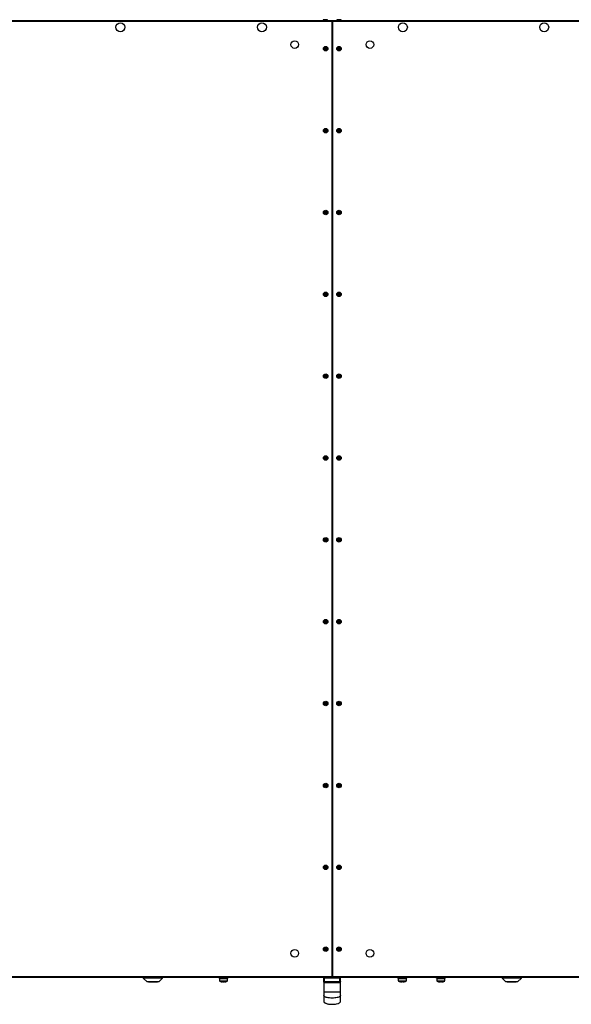
# Model space of a CAD drawing. Units: millimetres. Extents: x -1428 to 33184, y -9590 to 1492.
# Drawn here: x 21626 to 22428, y -2870 to -1439 of the extents above; entities that cross this region are included whole.
import ezdxf

# ---------------------------------------------------------------- set-up
doc = ezdxf.new("R2010")
doc.units = ezdxf.units.MM

msp = doc.modelspace()

# ---------------------------------------------------------------- linework, layer by layer
at = {"color": 7, "linetype": 'Continuous', "lineweight": 25}
for p, q in [((21126.5, -1440.5), (22080.6, -1440.5)), ((22080.6, -1441.9), (21127, -1441.9)), ((22071.2, -1439.3), (22067.8, -1439.3)), ((22072.2, -1439.3), (22071.2, -1439.3)), ((22080, -1441.9), (22080, -1440.5)), ((23033.5, -1441.9), (22080, -1441.9)), ((22080, -2829), (22080, -1441.9)), ((22080.6, -1440.5), (23034.1, -1440.5)), ((22080.6, -1440.5), (22080.6, -1441.9)), ((22080.6, -1441.9), (22080.6, -2829)), ((22091.2, -1439.3), (22087.8, -1439.3)), ((22092.2, -1439.3), (22091.2, -1439.3)), ((22080, -2830.5), (21126.5, -2830.5)), ((21127, -2829), (22080.6, -2829)), ((21805.4, -2830.5), (21284.8, -2830.5)), ((21805.4, -2830.5), (21805.4, -2831.4)), ((21805.4, -2831.4), (21810.9, -2836.9)), ((21833.4, -2831.4), (21805.4, -2831.4)), ((21827.9, -2836.9), (21833.4, -2831.4)), ((21833.4, -2831.4), (21833.4, -2830.5)), ((21914.7, -2830.5), (21833.4, -2830.5)), ((21914.7, -2830.5), (21914.7, -2830.9)), ((21929.2, -2830.9), (21914.7, -2830.9)), ((21916, -2830.9), (21916, -2832.5)), ((21928, -2832.5), (21928, -2830.9)), ((21929.2, -2830.9), (21929.2, -2830.5)), ((22068.8, -2830.5), (21929.2, -2830.5)), ((22069, -2831.5), (22068, -2831.5)), ((22068, -2836.5), (22068, -2831.5)), ((22069, -2830.5), (22091, -2830.5)), ((22069, -2830.5), (22069, -2831.5)), ((22091, -2831.5), (22069, -2831.5)), ((22069, -2836.5), (22069, -2831.5)), ((22074.9, -2830.5), (22074.9, -2830.5)), ((22080, -2829), (23033.5, -2829)), ((22080, -2830.5), (22080, -2829)), ((23034.1, -2830.5), (22080, -2830.5)), ((22080.6, -2829), (22080.6, -2830.5)), ((22085.1, -2830.5), (22085.1, -2830.5)), ((22091, -2830.5), (22091, -2831.5)), ((22092, -2831.5), (22091, -2831.5)), ((22091, -2836.5), (22091, -2831.5)), ((22092, -2836.5), (22092, -2831.5)), ((22174.7, -2830.5), (22174.7, -2830.9)), ((22177.2, -2830.9), (22174.7, -2830.9)), ((22176, -2830.9), (22176, -2832.5)), ((22189.2, -2830.9), (22177.2, -2830.9)), ((22188, -2832.5), (22188, -2830.9)), ((22189.2, -2830.9), (22189.2, -2830.5)), ((22230.7, -2830.5), (22230.7, -2830.9)), ((22245.2, -2830.9), (22230.7, -2830.9)), ((22232, -2830.9), (22232, -2832.5)), ((22244, -2832.5), (22244, -2830.9)), ((22245.2, -2830.9), (22245.2, -2830.5)), ((22327.1, -2830.5), (22327.1, -2831.4)), ((22327.1, -2831.4), (22332.6, -2836.9)), ((22355.1, -2831.4), (22327.1, -2831.4)), ((22349.6, -2836.9), (22355.1, -2831.4)), ((22355.1, -2831.4), (22355.1, -2830.5)), ((21827.9, -2836.9), (21810.9, -2836.9)), ((21812.9, -2836.9), (21812.9, -2837.2)), ((21817.9, -2837.2), (21812.9, -2837.2)), ((21817.9, -2836.9), (21817.9, -2837.2)), ((21820.9, -2837.2), (21817.9, -2837.2)), ((21820.9, -2836.9), (21820.9, -2837.2)), ((21825.9, -2837.2), (21820.9, -2837.2)), ((21825.9, -2837.2), (21825.9, -2836.9)), ((21916, -2832.5), (21916.1, -2835.3)), ((21928, -2832.5), (21916, -2832.5)), ((21921.6, -2837), (21920.5, -2837)), ((21921.6, -2836.7), (21921.6, -2837)), ((21922.4, -2837), (21922.4, -2836.7)), ((21923.4, -2837), (21922.4, -2837)), ((21927.9, -2835.3), (21928, -2832.5)), ((22068, -2836.5), (22068, -2851.5)), ((22068, -2836.5), (22069, -2836.5)), ((22069, -2836.5), (22091, -2836.5)), ((22069, -2837.5), (22069, -2836.5)), ((22091, -2837.5), (22069, -2837.5)), ((22091, -2837.5), (22091, -2836.5)), ((22091, -2836.5), (22092, -2836.5)), ((22092, -2851.5), (22092, -2836.5)), ((22176, -2832.5), (22176.1, -2835.3)), ((22186.5, -2832.5), (22176, -2832.5)), ((22188, -2832.5), (22176, -2832.5)), ((22180.7, -2837), (22180.5, -2837)), ((22181.2, -2837), (22181.3, -2837)), ((22182.8, -2837), (22181.3, -2837)), ((22183.2, -2837), (22183.3, -2837)), ((22183.5, -2837), (22183.3, -2837)), ((22188, -2832.5), (22186.5, -2832.5)), ((22187.9, -2835.3), (22188, -2832.5)), ((22232, -2832.5), (22232.1, -2835.3)), ((22244, -2832.5), (22232, -2832.5)), ((22237.6, -2837), (22236.5, -2837)), ((22237.6, -2836.7), (22237.6, -2837)), ((22238.4, -2837), (22238.4, -2836.7)), ((22239.4, -2837), (22238.4, -2837)), ((22243.9, -2835.3), (22244, -2832.5)), ((22349.6, -2836.9), (22332.6, -2836.9)), ((22334.6, -2836.9), (22334.6, -2837.2)), ((22339.6, -2837.2), (22334.6, -2837.2)), ((22339.6, -2836.9), (22339.6, -2837.2)), ((22342.6, -2837.2), (22339.6, -2837.2)), ((22342.6, -2836.9), (22342.6, -2837.2)), ((22347.6, -2837.2), (22342.6, -2837.2)), ((22347.6, -2837.2), (22347.6, -2836.9))]:
    msp.add_line(p, q, dxfattribs=at)
at = {"color": 8, "linetype": 'Continuous', "lineweight": 25}
for p, q in [((21916.1, -2835.3), (21927.9, -2835.3)), ((21927.6, -2835.7), (21916.3, -2835.7)), ((22176.1, -2835.3), (22186.4, -2835.3)), ((22187.6, -2835.7), (22176.3, -2835.7)), ((22186.4, -2835.3), (22187.9, -2835.3)), ((22232.1, -2835.3), (22243.9, -2835.3)), ((22243.6, -2835.7), (22232.3, -2835.7))]:
    msp.add_line(p, q, dxfattribs=at)
at = {"color": 7, "linetype": 'Continuous', "lineweight": 25, "flags": 128}
for points in [[(22069.5, -2838.5), (22069.5, -2838.3), (22069.5, -2838.2), (22069.4, -2838), (22069.3, -2837.8), (22069.3, -2837.7), (22069.2, -2837.6), (22069.1, -2837.6), (22069, -2837.5)], [(22090.5, -2838.5), (22090.5, -2838.3), (22090.5, -2838.2), (22090.6, -2838), (22090.6, -2837.8), (22090.7, -2837.7), (22090.8, -2837.6), (22090.9, -2837.6), (22091, -2837.5)]]:
    msp.add_lwpolyline(points, dxfattribs=at)
at = {"color": 7, "linetype": 'Continuous', "lineweight": 25}
for centre, radius in [((21772.2, -1450.2), 6.55), ((21977.8, -1450.2), 6.55), ((22182.8, -1450.2), 6.55), ((22388.3, -1450.2), 6.55), ((22025.6, -1475.5), 5.5), ((22135, -1475.5), 5.5), ((22070.6, -1481.4), 3.26), ((22070.6, -1481.4), 2.19), ((22070.6, -1481.4), 0.9), ((22090, -1481.4), 3.26), ((22090, -1481.4), 2.19), ((22090, -1481.4), 0.9), ((22070.6, -1600.4), 3.26), ((22070.6, -1600.4), 2.19), ((22070.6, -1600.4), 0.9), ((22090, -1600.4), 3.26), ((22090, -1600.4), 2.19), ((22090, -1600.4), 0.9), ((22070.6, -1719.3), 3.26), ((22090, -1719.3), 3.26), ((22070.6, -1719.3), 2.19), ((22070.6, -1719.3), 0.9), ((22090, -1719.3), 2.19), ((22090, -1719.3), 0.9), ((22070.6, -1838.2), 3.26), ((22070.6, -1838.2), 2.19), ((22070.6, -1838.2), 0.9), ((22090, -1838.2), 3.26), ((22090, -1838.2), 2.19), ((22090, -1838.2), 0.9), ((22070.6, -1957.1), 3.26), ((22070.6, -1957.1), 2.19), ((22070.6, -1957.1), 0.9), ((22090, -1957.1), 3.26), ((22090, -1957.1), 2.19), ((22090, -1957.1), 0.9), ((22070.6, -2076), 3.26), ((22070.6, -2076), 2.19), ((22090, -2076), 3.26), ((22090, -2076), 2.19), ((22070.6, -2076), 0.9), ((22090, -2076), 0.9), ((22070.6, -2194.9), 3.26), ((22070.6, -2194.9), 2.19), ((22070.6, -2194.9), 0.9), ((22090, -2194.9), 3.26), ((22090, -2194.9), 2.19), ((22090, -2194.9), 0.9), ((22070.6, -2313.8), 3.26), ((22070.6, -2313.8), 2.19), ((22070.6, -2313.8), 0.9), ((22090, -2313.8), 3.26), ((22090, -2313.8), 2.19), ((22090, -2313.8), 0.9), ((22070.6, -2432.7), 3.26), ((22070.6, -2432.7), 2.19), ((22090, -2432.7), 3.26), ((22090, -2432.7), 2.19), ((22070.6, -2432.7), 0.9), ((22090, -2432.7), 0.9), ((22070.6, -2551.6), 3.26), ((22070.6, -2551.6), 2.19), ((22070.6, -2551.6), 0.9), ((22090, -2551.6), 3.26), ((22090, -2551.6), 2.19), ((22090, -2551.6), 0.9), ((22070.6, -2670.5), 3.26), ((22070.6, -2670.5), 2.19), ((22070.6, -2670.5), 0.9), ((22090, -2670.5), 3.26), ((22090, -2670.5), 2.19), ((22090, -2670.5), 0.9), ((22070.6, -2789.5), 3.26), ((22070.6, -2789.5), 2.19), ((22070.6, -2789.5), 0.9), ((22090, -2789.5), 3.26), ((22090, -2789.5), 2.19), ((22090, -2789.5), 0.9), ((22025.6, -2795.5), 5.5), ((22135, -2795.5), 5.5)]:
    msp.add_circle(centre, radius, dxfattribs=at)
for centre, radius, start, end in [((22067.8, -1440.3), 1.07, 90, 186.9637), ((22072.2, -1440.3), 1.07, 353.0363, 90), ((22087.8, -1440.3), 1.07, 90, 186.9637), ((22092.2, -1440.3), 1.07, 353.0363, 90), ((22069, -2831.5), 1, 90, 180), ((22091, -2831.5), 1, 0, 90), ((21916.6, -2835.2), 0.5, 182, 241.0321), ((21922, -2825.5), 11.7, 241.0321, 253.7287), ((21922, -2825.5), 11.7, 253.7351, 262.9004), ((21918.4, -2836.5), 0.35, 332.9401, 334.1383), ((21922, -2823.9), 12.8, 268.1602, 271.8398), ((21922, -2825.5), 11.7, 277.0996, 286.2649), ((21922, -2825.5), 11.7, 286.2713, 298.9679), ((21925.6, -2836.5), 0.35, 205.8617, 207.0599), ((21927.4, -2835.2), 0.5, 298.9679, 358), ((22069, -2836.5), 1, 180, 270), ((22091, -2836.5), 1, 270, 0), ((22176.6, -2835.2), 0.5, 182, 241.0321), ((22182, -2825.5), 11.7, 241.0321, 262.6214), ((22179.8, -2829.4), 7.32, 267.5694, 272.4306), ((22181.8, -2831.7), 5.4, 245.8029, 259.0847), ((22182.4, -2831.7), 5.4, 245.8032, 259.0847), ((22182.2, -2830.5), 6.63, 256.0179, 260.7243), ((22181.7, -2830.1), 6.99, 279.4078, 291.1516), ((22182.2, -2830.1), 6.99, 279.4075, 291.1516), ((22182, -2825.5), 11.7, 277.3786, 298.9679), ((22184.5, -2831.2), 5.46, 267.1853, 272.8147), ((22187.4, -2835.2), 0.5, 298.9679, 358), ((22232.6, -2835.2), 0.5, 182, 241.0321), ((22238, -2825.5), 11.7, 241.0321, 253.7287), ((22238, -2825.5), 11.7, 253.7351, 262.9004), ((22234.4, -2836.5), 0.35, 332.9401, 334.1383), ((22238, -2823.9), 12.8, 268.1602, 271.8398), ((22238, -2825.5), 11.7, 277.0996, 286.2649), ((22238, -2825.5), 11.7, 286.2713, 298.9679), ((22241, -2836.8), 0.32, 25.805, 27.1165), ((22243.4, -2835.2), 0.5, 298.9679, 358)]:
    msp.add_arc(centre, radius, start, end, dxfattribs=at)
for points, knots in [([(22069.5, -2838.5), (22069.3, -2838.5), (22069.1, -2838.5), (22068.7, -2838.3), (22068.3, -2838), (22068, -2837.3), (22068, -2836.8), (22068, -2836.5), (22068, -2836.5)], [0, 0, 0, 0, 0.1950996, 0.2520919, 0.4726532, 0.7292606, 0.9973532, 1, 1, 1, 1]), ([(22090.5, -2838.5), (22090.4, -2838.5), (22089.7, -2838.5), (22088.3, -2838.5), (22085.8, -2838.5), (22083, -2838.5), (22079.7, -2838.5), (22076.4, -2838.5), (22073, -2838.5), (22070.7, -2838.5), (22069.6, -2838.5), (22069.5, -2838.5)], [0, 0, 0, 0, 0.0109904, 0.1113475, 0.214499, 0.3611396, 0.5093348, 0.666657, 0.8257998, 0.9778882, 1, 1, 1, 1]), ([(22092, -2836.5), (22092, -2836.5), (22092, -2836.8), (22091.9, -2837.3), (22091.7, -2838), (22091.2, -2838.4), (22090.8, -2838.5), (22090.5, -2838.5), (22090.5, -2838.5)], [0, 0, 0, 0, 0.002647, 0.270736, 0.52734, 0.747899, 0.943229, 1, 1, 1, 1]), ([(22068, -2851.5), (22068, -2851.5), (22068, -2851.5), (22068.2, -2851.5), (22068.5, -2851.5), (22069.3, -2851.4), (22070.7, -2851.4), (22073, -2851.3), (22076.3, -2851.3), (22080, -2851.3), (22083.7, -2851.3), (22086.9, -2851.3), (22089.2, -2851.4), (22090.7, -2851.4), (22091.4, -2851.5), (22091.8, -2851.5), (22092, -2851.5), (22092, -2851.5), (22092, -2851.5)], [0, 0, 0, 0, 0.013137, 0.028278, 0.046616, 0.08292, 0.133548, 0.228285, 0.354062, 0.5, 0.645938, 0.771715, 0.866452, 0.91708, 0.953384, 0.971722, 0.986863, 1, 1, 1, 1]), ([(22068, -2851.5), (22068, -2852.1), (22068, -2853.3), (22068, -2854.8), (22068, -2856.1), (22068, -2856.6), (22068, -2856.9)], [0, 0, 0, 0, 0.269078, 0.5102856, 0.7505945, 1, 1, 1, 1]), ([(22068, -2856.9), (22068, -2858.2), (22068, -2860.8), (22068, -2863.5), (22068, -2865.2), (22068, -2865.4), (22068, -2865.5)], [0, 0, 0, 0, 0.249945, 0.499987, 0.749981, 1, 1, 1, 1]), ([(22092, -2856.9), (22092, -2857), (22092, -2857.2), (22091.8, -2857.6), (22091.4, -2858), (22090.7, -2858.6), (22089.2, -2859.3), (22086.9, -2859.9), (22083.7, -2860.4), (22080, -2860.6), (22076.3, -2860.4), (22073, -2859.9), (22070.7, -2859.3), (22069.3, -2858.6), (22068.5, -2858), (22068.2, -2857.6), (22068, -2857.2), (22068, -2857), (22068, -2856.9)], [0, 0, 0, 0, 0.013114, 0.028235, 0.046553, 0.082837, 0.133458, 0.228206, 0.354016, 0.5, 0.645984, 0.771794, 0.866542, 0.917163, 0.953447, 0.971765, 0.986886, 1, 1, 1, 1]), ([(22092, -2856.9), (22092, -2856.6), (22092, -2856.1), (22092, -2854.8), (22092, -2853.3), (22092, -2852.1), (22092, -2851.5)], [0, 0, 0, 0, 0.2494055, 0.4897144, 0.730922, 1, 1, 1, 1]), ([(22092, -2865.5), (22092, -2865.4), (22092, -2865.2), (22092, -2863.5), (22092, -2860.8), (22092, -2858.2), (22092, -2856.9)], [0, 0, 0, 0, 0.250019, 0.500013, 0.750055, 1, 1, 1, 1]), ([(22068, -2865.5), (22068, -2865.7), (22068, -2866), (22068.3, -2866.6), (22068.9, -2867.1), (22069.8, -2867.7), (22071, -2868.2), (22072.7, -2868.7), (22074.7, -2869.2), (22077.5, -2869.5), (22080.9, -2869.6), (22084.6, -2869.3), (22087.6, -2868.7), (22089.8, -2867.9), (22090.9, -2867.2), (22091.5, -2866.6), (22091.8, -2866.3), (22092, -2865.9), (22092, -2865.7), (22092, -2865.5)], [0, 0, 0, 0, 0.017398, 0.038831, 0.067108, 0.105134, 0.155429, 0.219562, 0.297528, 0.390163, 0.532476, 0.679091, 0.807175, 0.881399, 0.935341, 0.955749, 0.972724, 0.987166, 1, 1, 1, 1])]:
    msp.add_open_spline(points, degree=3, knots=knots, dxfattribs=at)

doc.saveas('drawing.dxf')
